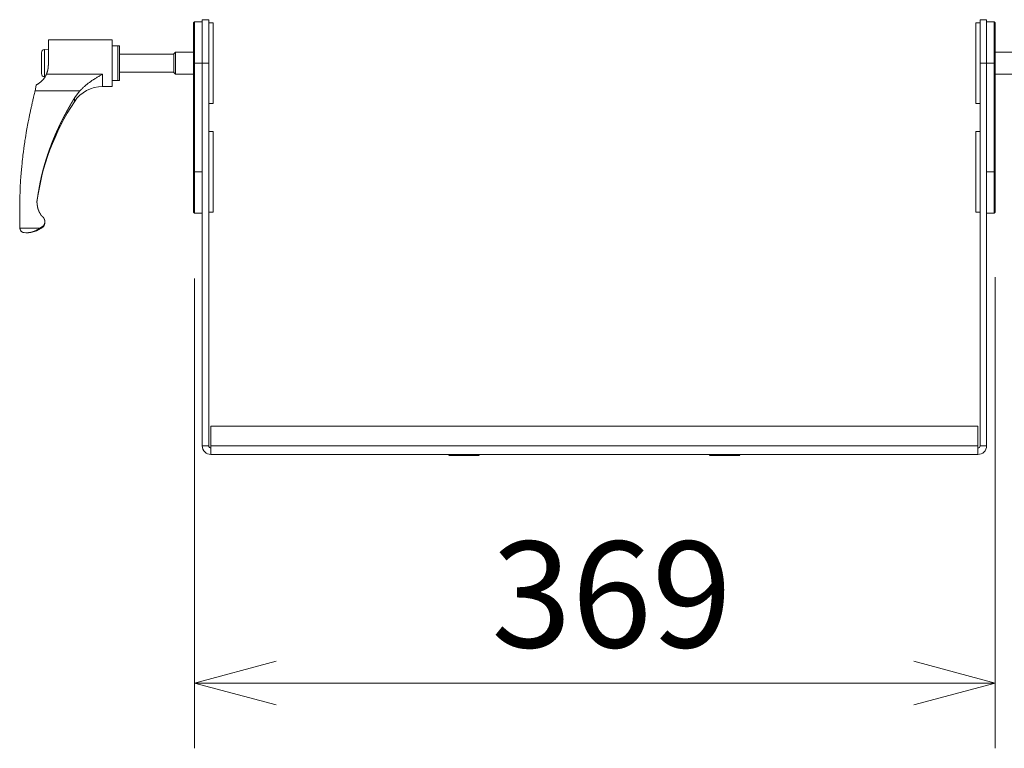
# Model space of a CAD drawing. Units: millimetres. Extents: x -1956 to 775, y -1615 to 2398.
# Drawn here: x -1144 to -691, y 1045 to 1380 of the extents above; entities that cross this region are included whole.
import ezdxf

# ---------------------------------------------------------------- set-up
doc = ezdxf.new("R2010")
doc.units = ezdxf.units.MM
doc.header["$LTSCALE"] = 190.5
doc.layers.get('0').update_dxf_attribs({"lineweight": 18})
doc.layers.add('寸法', color=7, linetype='Continuous', lineweight=9)
doc.styles.get("Standard").update_dxf_attribs({"font": 'txt', "bigfont": 'BIGFONT.SHX'})

msp = doc.modelspace()

# ---------------------------------------------------------------- linework, layer by layer
at = {"color": 7, "linetype": 'Continuous', "lineweight": 15}
for p, q in [((-1063.3, 1379.14), (-1063.8, 1378.64)), ((-1063.8, 1360.14), (-1063.8, 1378.64)), ((-1059.8, 1379.14), (-1063.3, 1379.14)), ((-1063.3, 1379.14), (-1063.3, 1360.14)), ((-1059.8, 1380.14), (-1056.8, 1380.14)), ((-1059.8, 1360.14), (-1059.8, 1380.14)), ((-1056.8, 1380.14), (-1056.8, 1360.14)), ((-1054.8, 1378.64), (-1056.8, 1378.64)), ((-1054.8, 1341.64), (-1054.8, 1378.64)), ((-701.8, 1378.64), (-703.8, 1378.64)), ((-703.8, 1378.64), (-703.8, 1341.64)), ((-701.8, 1380.14), (-698.8, 1380.14)), ((-701.8, 1360.14), (-701.8, 1380.14)), ((-698.8, 1380.14), (-698.8, 1360.14)), ((-695.3, 1379.14), (-698.8, 1379.14)), ((-694.8, 1378.64), (-695.3, 1379.14)), ((-695.3, 1360.14), (-695.3, 1379.14)), ((-694.8, 1378.64), (-694.8, 1360.14)), ((-1101.3, 1370.89), (-1130.6, 1370.89)), ((-1130.6, 1370.89), (-1130.6, 1359.34)), ((-1101.3, 1370.89), (-1101.3, 1360.14)), ((-1133.8, 1360.14), (-1133.8, 1364.93)), ((-1130.6, 1366.52), (-1132.38, 1366.43)), ((-1097.8, 1368.14), (-1101.3, 1368.14)), ((-1098.6, 1368.14), (-1101.3, 1368.14)), ((-1098.6, 1368.14), (-1098.6, 1360.14)), ((-1097.8, 1368.14), (-1097.8, 1352.14)), ((-1072.8, 1364.34), (-1097.8, 1364.34)), ((-1072.15, 1365.14), (-1072.8, 1364.49)), ((-1072.8, 1364.36), (-1072.8, 1364.49)), ((-1072.8, 1355.79), (-1072.8, 1364.36)), ((-1063.8, 1365.14), (-1072.15, 1365.14)), ((-1072.15, 1365.14), (-1072.15, 1355.14)), ((-686.45, 1365.14), (-694.8, 1365.14)), ((-1133.8, 1355.35), (-1133.8, 1360.14)), ((-1101.3, 1360.14), (-1101.3, 1349.39)), ((-1098.6, 1360.14), (-1098.6, 1352.14)), ((-1063.8, 1310.14), (-1063.8, 1360.14)), ((-1063.3, 1360.14), (-1063.8, 1360.14)), ((-1063.3, 1360.14), (-1059.8, 1360.14)), ((-1063.3, 1360.14), (-1063.3, 1310.14)), ((-1056.8, 1360.14), (-1059.8, 1360.14)), ((-1059.8, 1360.14), (-1059.8, 1184.14)), ((-1056.8, 1360.14), (-1056.8, 1184.14)), ((-698.8, 1360.14), (-701.8, 1360.14)), ((-701.8, 1184.14), (-701.8, 1360.14)), ((-695.3, 1360.14), (-698.8, 1360.14)), ((-698.8, 1184.14), (-698.8, 1360.14)), ((-695.3, 1310.14), (-695.3, 1360.14)), ((-694.8, 1360.14), (-695.3, 1360.14)), ((-694.8, 1360.14), (-694.8, 1310.14)), ((-1131.49, 1355.13), (-1105.67, 1355.13)), ((-1097.8, 1355.94), (-1072.8, 1355.94)), ((-1072.8, 1355.79), (-1072.15, 1355.14)), ((-1072.15, 1355.14), (-1063.8, 1355.14)), ((-694.8, 1355.14), (-686.45, 1355.14)), ((-1101.3, 1352.14), (-1097.8, 1352.14)), ((-1101.3, 1352.14), (-1098.6, 1352.14)), ((-1136.75, 1347.4), (-1136.17, 1350.07)), ((-1116.15, 1347.4), (-1136.75, 1347.4)), ((-1118.6, 1344.15), (-1116.15, 1347.4)), ((-1105.67, 1349.39), (-1101.3, 1349.39)), ((-1056.8, 1341.64), (-1054.8, 1341.64)), ((-703.8, 1341.64), (-701.8, 1341.64)), ((-1054.8, 1328.64), (-1056.8, 1328.64)), ((-1054.8, 1291.64), (-1054.8, 1328.64)), ((-701.8, 1328.64), (-703.8, 1328.64)), ((-703.8, 1328.64), (-703.8, 1291.64)), ((-1063.3, 1310.14), (-1063.8, 1310.14)), ((-1063.8, 1291.64), (-1063.8, 1310.14)), ((-1063.3, 1310.14), (-1063.3, 1291.14)), ((-1063.3, 1310.14), (-1059.8, 1310.14)), ((-695.3, 1310.14), (-698.8, 1310.14)), ((-695.3, 1291.14), (-695.3, 1310.14)), ((-694.8, 1310.14), (-695.3, 1310.14)), ((-694.8, 1310.14), (-694.8, 1291.64)), ((-1143.8, 1284.74), (-1143.8, 1293.07)), ((-1063.8, 1291.64), (-1063.3, 1291.14)), ((-1056.8, 1291.64), (-1054.8, 1291.64)), ((-703.8, 1291.64), (-701.8, 1291.64)), ((-695.3, 1291.14), (-694.8, 1291.64)), ((-1132.24, 1286.85), (-1132.24, 1287.25)), ((-1063.3, 1291.14), (-1059.8, 1291.14)), ((-698.8, 1291.14), (-695.3, 1291.14)), ((-1143.73, 1284.18), (-1143.8, 1284.74)), ((-1143.8, 1284.74), (-1143.8, 1284.36)), ((-1134.54, 1284.18), (-1143.73, 1284.18)), ((-1132.87, 1285.36), (-1134.54, 1284.18)), ((-1132.87, 1285.36), (-1132.87, 1284.98)), ((-1141.75, 1282.19), (-1140.99, 1282.14)), ((-1141.01, 1282.14), (-1140.47, 1282.14)), ((-1055.8, 1193.14), (-1055.8, 1184.14)), ((-702.8, 1193.14), (-1055.8, 1193.14)), ((-702.8, 1184.14), (-702.8, 1193.14)), ((-1059.8, 1184.14), (-1056.8, 1184.14)), ((-1055.8, 1180.14), (-1055.8, 1184.14)), ((-702.8, 1184.14), (-1055.8, 1184.14)), ((-702.8, 1184.14), (-702.8, 1180.14)), ((-701.8, 1184.14), (-698.8, 1184.14)), ((-702.8, 1180.14), (-1055.8, 1180.14)), ((-945.85, 1180.14), (-946.3, 1179.69)), ((-932.3, 1179.69), (-946.3, 1179.69)), ((-932.3, 1179.69), (-932.75, 1180.14)), ((-825.85, 1180.14), (-826.3, 1179.69)), ((-812.3, 1179.69), (-826.3, 1179.69)), ((-812.3, 1179.69), (-812.75, 1180.14))]:
    msp.add_line(p, q, dxfattribs=at)
at = {"color": 252, "linetype": 'Continuous', "lineweight": 15, "true_color": 0x989898}
for p, q in [((-1132.38, 1366.43), (-1132.38, 1353.85)), ((-1105.67, 1355.13), (-1105.67, 1349.39)), ((-1118.6, 1342.44), (-1118.6, 1344.15)), ((-1141.75, 1282.19), (-1141.75, 1282.2))]:
    msp.add_line(p, q, dxfattribs=at)
at = {"color": 7, "linetype": 'Continuous', "lineweight": 15, "flags": 128}
for points in [[(-1136.17, 1350.07), (-1136.12, 1350.11, 0.000638), (-1135.89, 1350.26), (-1135.86, 1350.28, 0.00086), (-1135.69, 1350.39), (-1135.69, 1350.39, 0.001177), (-1135.53, 1350.5), (-1135.53, 1350.5, 0.00153), (-1135.36, 1350.61), (-1135.36, 1350.61, 0.001885), (-1135.2, 1350.72), (-1135.2, 1350.72, 0.002243), (-1135.04, 1350.83), (-1135.04, 1350.83, 0.002604), (-1134.88, 1350.95), (-1134.88, 1350.95, 0.002969), (-1134.72, 1351.06), (-1134.72, 1351.06, 0.003338), (-1134.56, 1351.18), (-1134.56, 1351.18, 0.00371), (-1134.41, 1351.3), (-1134.41, 1351.3, 0.004085), (-1134.25, 1351.42), (-1134.25, 1351.42, 0.004463), (-1134.1, 1351.55), (-1134.1, 1351.55, 0.004842), (-1133.95, 1351.67), (-1133.95, 1351.67, 0.005221), (-1133.81, 1351.8, 0.005605), (-1133.66, 1351.94), (-1133.66, 1351.94, 0.007462), (-1133.5, 1352.1, 0.005886), (-1133.35, 1352.25), (-1133.32, 1352.28, 0.011269), (-1133.13, 1352.5), (-1133.1, 1352.53, 0.010718), (-1132.85, 1352.83), (-1132.85, 1352.83, 0.010236), (-1132.62, 1353.14), (-1132.62, 1353.14, 0.009817), (-1132.4, 1353.45), (-1132.4, 1353.45, 0.009464), (-1132.19, 1353.77), (-1132.19, 1353.77, 0.009174), (-1132, 1354.1), (-1131.98, 1354.13, 0.00897), (-1131.84, 1354.39), (-1131.82, 1354.44, 0.005133), (-1131.74, 1354.6), (-1131.73, 1354.61, 0.002986), (-1131.66, 1354.75), (-1131.66, 1354.75, 0.00209), (-1131.6, 1354.89), (-1131.59, 1354.9, 0.001153), (-1131.54, 1355.02), (-1131.54, 1355.02, 0.000252), (-1131.49, 1355.13), (-1131.49, 1355.13)], [(-1130.6, 1359.34), (-1130.61, 1359.3, -0.000412), (-1130.62, 1359.1), (-1130.62, 1359.07, -0.000555), (-1130.63, 1358.93), (-1130.63, 1358.93, -0.000761), (-1130.65, 1358.79), (-1130.65, 1358.79, -0.000989), (-1130.66, 1358.65), (-1130.66, 1358.65, -0.00122), (-1130.67, 1358.5), (-1130.67, 1358.5, -0.001454), (-1130.68, 1358.36), (-1130.68, 1358.36, -0.001691), (-1130.7, 1358.22), (-1130.7, 1358.22, -0.001932), (-1130.71, 1358.08), (-1130.71, 1358.08, -0.002178), (-1130.73, 1357.94), (-1130.73, 1357.94, -0.002428), (-1130.74, 1357.8), (-1130.74, 1357.8, -0.002684), (-1130.76, 1357.66), (-1130.76, 1357.66, -0.002945), (-1130.78, 1357.52), (-1130.78, 1357.52, -0.003212), (-1130.8, 1357.39), (-1130.8, 1357.39, -0.003485), (-1130.83, 1357.25), (-1130.83, 1357.25, -0.003766), (-1130.85, 1357.12), (-1130.85, 1357.12, -0.004048), (-1130.88, 1356.98), (-1130.88, 1356.98, -0.004338), (-1130.91, 1356.85, -0.00466), (-1130.94, 1356.72), (-1130.94, 1356.7, -0.007207), (-1130.98, 1356.54), (-1130.99, 1356.51, -0.005467), (-1131.03, 1356.39), (-1131.03, 1356.39, -0.00254), (-1131.07, 1356.27, -0.004589), (-1131.1, 1356.15), (-1131.12, 1356.11, -0.003931), (-1131.16, 1356), (-1131.16, 1356, -0.001762), (-1131.2, 1355.88, -0.003006), (-1131.24, 1355.77), (-1131.25, 1355.73, -0.002321), (-1131.3, 1355.61), (-1131.3, 1355.61, -0.000945), (-1131.34, 1355.5, -0.001378), (-1131.38, 1355.39), (-1131.39, 1355.37, -0.000697), (-1131.45, 1355.22), (-1131.48, 1355.14), (-1131.49, 1355.13)], [(-1105.67, 1355.13, 0.001158), (-1106.16, 1354.85), (-1106.2, 1354.83, 0.00188), (-1106.76, 1354.5), (-1106.8, 1354.47, 0.002214), (-1107.45, 1354.09), (-1107.47, 1354.08, 0.002887), (-1108.15, 1353.66), (-1108.15, 1353.66, 0.00269), (-1108.83, 1353.24), (-1109, 1353.13, 0.005559), (-1109.87, 1352.57), (-1110.05, 1352.45, 0.002562), (-1110.54, 1352.12, 0.003094), (-1111.02, 1351.79), (-1111.02, 1351.79, 0.00362), (-1111.5, 1351.45), (-1111.5, 1351.45, 0.004148), (-1111.98, 1351.1), (-1111.98, 1351.1, 0.004672), (-1112.45, 1350.74), (-1112.45, 1350.74, 0.005216), (-1112.91, 1350.38), (-1112.97, 1350.33, 0.005699), (-1113.31, 1350.05, 0.002713), (-1113.64, 1349.76, 0.004678), (-1113.98, 1349.47), (-1114.03, 1349.42, 0.003796), (-1114.47, 1349.02), (-1114.47, 1349.02, 0.002931), (-1114.9, 1348.61), (-1114.9, 1348.61, 0.002076), (-1115.33, 1348.2), (-1115.34, 1348.19, 0.001211), (-1115.74, 1347.8), (-1115.76, 1347.79, 0.000347), (-1116.13, 1347.43), (-1116.15, 1347.4)], [(-1143.8, 1293.07), (-1143.8, 1293.45, -0.000418), (-1143.77, 1295.12, -0.000512), (-1143.75, 1296.79), (-1143.74, 1296.87, -0.001791), (-1143.71, 1298.69), (-1143.7, 1298.99, -0.00125), (-1143.66, 1300.21, -0.001404), (-1143.62, 1301.42), (-1143.61, 1301.8, -0.004062), (-1143.53, 1303.78), (-1143.51, 1304.15, -0.003552), (-1143.36, 1306.58, -0.003322), (-1143.19, 1309.01), (-1143.16, 1309.31, -0.004452), (-1142.89, 1312.33), (-1142.84, 1312.87, -0.005231), (-1142.4, 1316.97), (-1142.29, 1317.89, -0.008382), (-1141.48, 1323.82), (-1141.37, 1324.6, -0.005684), (-1140.6, 1329.24), (-1140.47, 1330.01, -0.005322), (-1139.89, 1333.1), (-1139.76, 1333.76, -0.001896), (-1139.41, 1335.5, -0.001632), (-1139.04, 1337.24, -0.001376), (-1138.67, 1338.97, -0.00112), (-1138.29, 1340.7, -0.000863), (-1137.9, 1342.43, -0.000645), (-1137.5, 1344.16), (-1137.43, 1344.49, -0.000435), (-1136.88, 1346.86), (-1136.8, 1347.19), (-1136.75, 1347.4)], [(-1133.77, 1289.93), (-1133.77, 1289.93, -0.000497), (-1133.69, 1289.87), (-1133.68, 1289.86, -0.001768), (-1133.61, 1289.81), (-1133.61, 1289.81, -0.001271), (-1133.54, 1289.76), (-1133.54, 1289.76, -0.003563), (-1133.48, 1289.71), (-1133.48, 1289.71, -0.002187), (-1133.41, 1289.66), (-1133.41, 1289.66, -0.005404), (-1133.35, 1289.61), (-1133.33, 1289.6, -0.003185), (-1133.29, 1289.56, -0.003399), (-1133.25, 1289.53), (-1133.24, 1289.52, -0.007854), (-1133.18, 1289.46), (-1133.17, 1289.45, -0.009095), (-1133.09, 1289.38, -0.010443), (-1133.01, 1289.3), (-1133, 1289.29, -0.015543), (-1132.92, 1289.19), (-1132.91, 1289.18, -0.01087), (-1132.84, 1289.09, -0.010479), (-1132.78, 1289), (-1132.78, 1289, -0.010114), (-1132.72, 1288.91), (-1132.72, 1288.91, -0.009777), (-1132.66, 1288.81), (-1132.66, 1288.81, -0.00947), (-1132.61, 1288.71), (-1132.61, 1288.71, -0.009195), (-1132.56, 1288.61, -0.008955), (-1132.51, 1288.51, -0.008741), (-1132.47, 1288.4, -0.00861), (-1132.43, 1288.3, -0.00862), (-1132.39, 1288.19), (-1132.39, 1288.19, -0.008622), (-1132.36, 1288.09, -0.008622), (-1132.33, 1287.98, -0.008621), (-1132.31, 1287.87, -0.00862), (-1132.29, 1287.76, -0.008618), (-1132.27, 1287.65, -0.008616), (-1132.26, 1287.53), (-1132.26, 1287.53, -0.008612), (-1132.25, 1287.42), (-1132.25, 1287.42, -0.008605), (-1132.25, 1287.31), (-1132.25, 1287.31, -0.008744), (-1132.24, 1287.2), (-1132.24, 1287.2, -0.008943), (-1132.25, 1287.08, -0.009172), (-1132.25, 1286.97), (-1132.25, 1286.97, -0.009435), (-1132.27, 1286.86), (-1132.27, 1286.86, -0.009731), (-1132.28, 1286.75), (-1132.28, 1286.75, -0.010057), (-1132.3, 1286.63), (-1132.3, 1286.63, -0.010413), (-1132.32, 1286.52), (-1132.32, 1286.52, -0.010791), (-1132.35, 1286.42), (-1132.36, 1286.41, -0.011246), (-1132.38, 1286.32), (-1132.38, 1286.32, -0.007103), (-1132.41, 1286.23, -0.010305), (-1132.45, 1286.15), (-1132.45, 1286.14, -0.009061), (-1132.5, 1286.04, -0.007816), (-1132.54, 1285.94), (-1132.54, 1285.94, -0.006571), (-1132.6, 1285.84), (-1132.6, 1285.84, -0.005336), (-1132.65, 1285.74), (-1132.65, 1285.74, -0.004112), (-1132.7, 1285.65), (-1132.7, 1285.65, -0.002907), (-1132.76, 1285.55), (-1132.76, 1285.55, -0.001694), (-1132.82, 1285.46), (-1132.82, 1285.45, -0.000485), (-1132.87, 1285.37), (-1132.87, 1285.36)]]:
    msp.add_lwpolyline(points, format="xyb", dxfattribs=at)
for points in [[(-1141.75, 1282.2), (-1141.01, 1282.14), (-1141.01, 1282.14)], [(-1140.46, 1282.14), (-1139.43, 1282.2), (-1139.3, 1282.21)]]:
    msp.add_lwpolyline(points, dxfattribs=at)
at = {"color": 7, "linetype": 'Continuous', "lineweight": 15}
for centre, radius, start, end in [((-1132.3, 1364.93), 1.5, 93, 180), ((-1132.3, 1355.35), 1.5, 180, 267), ((-1105.67, 1333.89), 15.5, 90, 146.5365), ((-1027.04, 1281.92), 109.75, 146.5365, 172.6165), ((-1141.62, 1284.36), 2.18, 180, 266.6485), ((-1140.62, 1294.14), 12, 287.2599, 310.2269), ((-1135.34, 1286.85), 3.1, 322.8366, 0), ((-1055.8, 1184.14), 4, 180, 270), ((-1055.8, 1184.14), 1, 180, 270), ((-702.8, 1184.14), 4, 270, 0), ((-702.8, 1184.14), 1, 270, 0)]:
    msp.add_arc(centre, radius, start, end, dxfattribs=at)
for points, weights, knots in [([(-1135.88, 1296.48), (-1135.87, 1296.56), (-1135.78, 1297.16), (-1135.68, 1297.75), (-1135.59, 1298.35), (-1135.55, 1298.61), (-1135.5, 1298.87), (-1135.4, 1299.51), (-1135.3, 1300.15), (-1135.19, 1300.79), (-1135.08, 1301.42), (-1134.97, 1302.06), (-1134.86, 1302.7), (-1134.75, 1303.33), (-1134.63, 1303.97), (-1134.51, 1304.6), (-1134.38, 1305.24), (-1134.26, 1305.87), (-1134.12, 1306.5), (-1134.08, 1306.7), (-1134.04, 1306.9), (-1133.82, 1307.94), (-1133.56, 1308.96), (-1133.51, 1309.16), (-1133.47, 1309.36), (-1133.15, 1310.63), (-1132.81, 1311.88), (-1132.46, 1313.14), (-1132.08, 1314.39), (-1132.07, 1314.43), (-1132.06, 1314.47), (-1131.7, 1315.65), (-1131.32, 1316.81), (-1130.94, 1317.98), (-1130.54, 1319.15), (-1130.5, 1319.24), (-1130.47, 1319.33), (-1130.01, 1320.68), (-1129.5, 1322.01), (-1129.36, 1322.38), (-1129.22, 1322.76), (-1128.73, 1324.04), (-1128.2, 1325.32), (-1128.18, 1325.36), (-1128.16, 1325.41), (-1127.67, 1326.59), (-1127.17, 1327.75), (-1126.66, 1328.92), (-1126.12, 1330.07), (-1126.03, 1330.27), (-1125.94, 1330.46), (-1125.22, 1332.01), (-1124.46, 1333.53), (-1124.38, 1333.7), (-1124.29, 1333.87), (-1123.69, 1335.07), (-1123.06, 1336.26), (-1122.96, 1336.45), (-1122.86, 1336.64), (-1122.43, 1337.44), (-1121.99, 1338.24), (-1121.98, 1338.26), (-1121.96, 1338.29), (-1121.55, 1339.04), (-1121.13, 1339.79), (-1120.7, 1340.53), (-1120.27, 1341.28), (-1120.26, 1341.3), (-1120.25, 1341.32), (-1119.85, 1342.02), (-1119.44, 1342.72), (-1119.43, 1342.74), (-1119.41, 1342.76), (-1119.04, 1343.41), (-1118.66, 1344.06), (-1118.63, 1344.11), (-1118.6, 1344.15)], [1, 1, 1, 0.999998738663, 1, 1, 1, 0.999997764921, 1, 0.999995805004, 1, 0.999992945019, 1, 0.99998933673, 1, 0.999985010441, 1, 0.999979644482, 1, 1, 1, 0.999869617688, 1, 1, 1, 0.999910690394, 1, 0.999923959045, 1, 1, 1, 0.999936626319, 1, 0.999957683189, 1, 1, 1, 0.999903713101, 1, 1, 1, 0.999868535473, 1, 1, 1, 0.999974534543, 1, 0.999906003728, 1, 1, 1, 0.999910618538, 1, 1, 1, 0.99991065786, 1, 1, 1, 0.999971927272, 1, 1, 1, 0.999985322022, 1, 0.999992691702, 1, 1, 1, 0.99999750851, 1, 1, 1, 0.999999794965, 1, 1, 1], [0, 0, 0, 0.023498, 0.023498, 0.046995, 0.046995, 0.057179, 0.057179, 0.082236, 0.082236, 0.10729, 0.10729, 0.132339, 0.132339, 0.157382, 0.157382, 0.182422, 0.182422, 0.207459, 0.207459, 0.215385, 0.215385, 0.25627, 0.25627, 0.264191, 0.264191, 0.31479, 0.31479, 0.365396, 0.365396, 0.366867, 0.366867, 0.414536, 0.414536, 0.462206, 0.462206, 0.465972, 0.465972, 0.521171, 0.521171, 0.536671, 0.536671, 0.590023, 0.590023, 0.592071, 0.592071, 0.641332, 0.641332, 0.69059, 0.69059, 0.698953, 0.698953, 0.764936, 0.764936, 0.772366, 0.772366, 0.82433, 0.82433, 0.832646, 0.832646, 0.867984, 0.867984, 0.869022, 0.869022, 0.902283, 0.902283, 0.935547, 0.935547, 0.936585, 0.936585, 0.967773, 0.967773, 0.968812, 0.968812, 0.997921, 0.997921, 1, 1, 1]), ([(-1135.88, 1296.48), (-1135.88, 1296.47), (-1135.88, 1296.46), (-1135.87, 1296.36), (-1135.87, 1296.26), (-1135.86, 1296.16), (-1135.85, 1296.06), (-1135.85, 1296.05), (-1135.85, 1296.04), (-1135.83, 1295.93), (-1135.82, 1295.81), (-1135.82, 1295.81), (-1135.82, 1295.81), (-1135.81, 1295.69), (-1135.8, 1295.58), (-1135.8, 1295.58), (-1135.8, 1295.58), (-1135.79, 1295.46), (-1135.78, 1295.35), (-1135.78, 1295.35), (-1135.78, 1295.35), (-1135.76, 1295.23), (-1135.75, 1295.12), (-1135.75, 1295.12), (-1135.75, 1295.12), (-1135.74, 1295), (-1135.72, 1294.89), (-1135.72, 1294.89), (-1135.72, 1294.89), (-1135.71, 1294.77), (-1135.69, 1294.66), (-1135.69, 1294.66), (-1135.69, 1294.66), (-1135.67, 1294.55), (-1135.65, 1294.43), (-1135.65, 1294.43), (-1135.65, 1294.43), (-1135.64, 1294.32), (-1135.62, 1294.21), (-1135.62, 1294.21), (-1135.62, 1294.21), (-1135.6, 1294.09), (-1135.57, 1293.98), (-1135.57, 1293.98), (-1135.57, 1293.98), (-1135.55, 1293.87), (-1135.53, 1293.76), (-1135.53, 1293.76), (-1135.53, 1293.76), (-1135.5, 1293.65), (-1135.48, 1293.54), (-1135.48, 1293.54), (-1135.48, 1293.54), (-1135.45, 1293.42), (-1135.42, 1293.32), (-1135.42, 1293.32), (-1135.42, 1293.32), (-1135.39, 1293.21), (-1135.36, 1293.1), (-1135.32, 1292.99), (-1135.29, 1292.88), (-1135.29, 1292.87), (-1135.28, 1292.86), (-1135.25, 1292.76), (-1135.21, 1292.65), (-1135.2, 1292.64), (-1135.2, 1292.64), (-1135.17, 1292.55), (-1135.13, 1292.46), (-1135.1, 1292.37), (-1135.06, 1292.28), (-1135.06, 1292.28), (-1135.06, 1292.28), (-1135.02, 1292.19), (-1134.98, 1292.11), (-1134.98, 1292.11), (-1134.98, 1292.11), (-1134.94, 1292.02), (-1134.9, 1291.93), (-1134.9, 1291.93), (-1134.9, 1291.93), (-1134.86, 1291.85), (-1134.82, 1291.76), (-1134.82, 1291.76), (-1134.82, 1291.76), (-1134.78, 1291.68), (-1134.73, 1291.59), (-1134.73, 1291.59), (-1134.73, 1291.59), (-1134.69, 1291.5), (-1134.64, 1291.42), (-1134.64, 1291.42), (-1134.64, 1291.42), (-1134.6, 1291.33), (-1134.55, 1291.25), (-1134.55, 1291.25), (-1134.55, 1291.25), (-1134.51, 1291.17), (-1134.46, 1291.08), (-1134.46, 1291.08), (-1134.46, 1291.08), (-1134.41, 1291), (-1134.36, 1290.91), (-1134.36, 1290.91), (-1134.36, 1290.91), (-1134.31, 1290.83), (-1134.27, 1290.75), (-1134.27, 1290.75), (-1134.27, 1290.75), (-1134.22, 1290.66), (-1134.17, 1290.58), (-1134.17, 1290.58), (-1134.17, 1290.58), (-1134.12, 1290.5), (-1134.07, 1290.41), (-1134.07, 1290.41), (-1134.07, 1290.41), (-1134.02, 1290.33), (-1133.97, 1290.25), (-1133.96, 1290.24), (-1133.96, 1290.24), (-1133.91, 1290.16), (-1133.87, 1290.09), (-1133.83, 1290.02), (-1133.78, 1289.94), (-1133.77, 1289.93)], [1, 1, 1, 0.999999956732, 1, 0.999999260995, 1, 1, 1, 0.999997775521, 1, 1, 1, 0.999995492975, 1, 1, 1, 0.999992377812, 1, 1, 1, 0.99998840677, 1, 1, 1, 0.999983546841, 1, 1, 1, 0.999977763265, 1, 1, 1, 0.999971021512, 1, 1, 1, 0.999963290959, 1, 1, 1, 0.999954549395, 1, 1, 1, 0.999944788498, 1, 1, 1, 0.999933959628, 1, 1, 1, 0.999922294619, 1, 1, 1, 0.999909834307, 1, 0.999895659919, 1, 1, 1, 0.999846466766, 1, 1, 1, 0.999927167159, 1, 0.999936775597, 1, 1, 1, 0.999945640468, 1, 1, 1, 0.999953828462, 1, 1, 1, 0.999961324272, 1, 1, 1, 0.999968115924, 1, 1, 1, 0.999974204062, 1, 1, 1, 0.99997959846, 1, 1, 1, 0.999984315019, 1, 1, 1, 0.999988372986, 1, 1, 1, 0.999991793538, 1, 1, 1, 0.999994595466, 1, 1, 1, 0.999996802651, 1, 1, 1, 0.999998414544, 1, 1, 1, 0.999999490414, 1, 1, 1, 1], [0, 0, 0, 0.002087, 0.002087, 0.031264, 0.031264, 0.060441, 0.060441, 0.062515, 0.062515, 0.095825, 0.095825, 0.095848, 0.095848, 0.129095, 0.129095, 0.129124, 0.129124, 0.162313, 0.162313, 0.162347, 0.162347, 0.195469, 0.195469, 0.195507, 0.195507, 0.228552, 0.228552, 0.228594, 0.228594, 0.261555, 0.261555, 0.261599, 0.261599, 0.294472, 0.294472, 0.294517, 0.294517, 0.327302, 0.327302, 0.327345, 0.327345, 0.360043, 0.360043, 0.360084, 0.360084, 0.3927, 0.3927, 0.392736, 0.392736, 0.42528, 0.42528, 0.425309, 0.425309, 0.457794, 0.457794, 0.457814, 0.457814, 0.490259, 0.490259, 0.522702, 0.522702, 0.525209, 0.525209, 0.557433, 0.557433, 0.559939, 0.559939, 0.587155, 0.587155, 0.614371, 0.614371, 0.614391, 0.614391, 0.641647, 0.641647, 0.641671, 0.641671, 0.668976, 0.668976, 0.669004, 0.669004, 0.696364, 0.696364, 0.696394, 0.696394, 0.723815, 0.723815, 0.723846, 0.723846, 0.75133, 0.75133, 0.751361, 0.751361, 0.778906, 0.778906, 0.778937, 0.778937, 0.806543, 0.806543, 0.806571, 0.806571, 0.834234, 0.834234, 0.83426, 0.83426, 0.861975, 0.861975, 0.861998, 0.861998, 0.889759, 0.889759, 0.889778, 0.889778, 0.917578, 0.917578, 0.917593, 0.917593, 0.945434, 0.945434, 0.947169, 0.947169, 0.971552, 0.971552, 0.995934, 1, 1, 1]), ([(-1143.73, 1284.18), (-1143.72, 1284.14), (-1143.71, 1284.1), (-1143.69, 1284.06), (-1143.68, 1284.02), (-1143.68, 1284.02), (-1143.68, 1284.02), (-1143.67, 1283.98), (-1143.65, 1283.94), (-1143.65, 1283.94), (-1143.65, 1283.94), (-1143.64, 1283.9), (-1143.63, 1283.86), (-1143.63, 1283.86), (-1143.63, 1283.86), (-1143.61, 1283.82), (-1143.6, 1283.78), (-1143.6, 1283.78), (-1143.59, 1283.77), (-1143.58, 1283.74), (-1143.57, 1283.71), (-1143.57, 1283.71), (-1143.57, 1283.71), (-1143.56, 1283.68), (-1143.55, 1283.66), (-1143.54, 1283.63), (-1143.53, 1283.6), (-1143.52, 1283.59), (-1143.52, 1283.58), (-1143.51, 1283.55), (-1143.5, 1283.52), (-1143.5, 1283.52), (-1143.5, 1283.52), (-1143.49, 1283.5), (-1143.47, 1283.47), (-1143.47, 1283.47), (-1143.47, 1283.47), (-1143.46, 1283.44), (-1143.45, 1283.42), (-1143.45, 1283.41), (-1143.44, 1283.41), (-1143.44, 1283.39), (-1143.43, 1283.37), (-1143.42, 1283.36), (-1143.41, 1283.34), (-1143.41, 1283.33), (-1143.41, 1283.33), (-1143.39, 1283.31), (-1143.38, 1283.28), (-1143.38, 1283.28), (-1143.38, 1283.28), (-1143.36, 1283.24), (-1143.34, 1283.21), (-1143.34, 1283.21), (-1143.34, 1283.21), (-1143.32, 1283.18), (-1143.3, 1283.15), (-1143.3, 1283.15), (-1143.3, 1283.15), (-1143.28, 1283.12), (-1143.25, 1283.09), (-1143.25, 1283.09), (-1143.25, 1283.09), (-1143.23, 1283.06), (-1143.21, 1283.03), (-1143.21, 1283.03), (-1143.21, 1283.03), (-1143.19, 1283), (-1143.16, 1282.97), (-1143.16, 1282.97), (-1143.16, 1282.97), (-1143.14, 1282.94), (-1143.12, 1282.91), (-1143.12, 1282.91), (-1143.12, 1282.91), (-1143.09, 1282.89), (-1143.07, 1282.86), (-1143.07, 1282.86), (-1143.07, 1282.86), (-1143.04, 1282.83), (-1143.02, 1282.81), (-1143.02, 1282.81), (-1143.02, 1282.81), (-1142.99, 1282.78), (-1142.97, 1282.76), (-1142.94, 1282.74), (-1142.91, 1282.71), (-1142.91, 1282.71), (-1142.9, 1282.7), (-1142.87, 1282.67), (-1142.83, 1282.64), (-1142.82, 1282.64), (-1142.82, 1282.63), (-1142.77, 1282.6), (-1142.72, 1282.56), (-1142.72, 1282.56), (-1142.72, 1282.56), (-1142.67, 1282.53), (-1142.63, 1282.5), (-1142.62, 1282.5), (-1142.62, 1282.5), (-1142.58, 1282.47), (-1142.53, 1282.44), (-1142.53, 1282.44), (-1142.53, 1282.44), (-1142.48, 1282.41), (-1142.43, 1282.38), (-1142.42, 1282.38), (-1142.41, 1282.37), (-1142.38, 1282.36), (-1142.35, 1282.34), (-1142.34, 1282.34), (-1142.33, 1282.34), (-1142.31, 1282.33), (-1142.3, 1282.32), (-1142.29, 1282.32), (-1142.28, 1282.31), (-1142.28, 1282.31), (-1142.28, 1282.31), (-1142.26, 1282.31), (-1142.25, 1282.3), (-1142.25, 1282.3), (-1142.24, 1282.3), (-1142.22, 1282.29), (-1142.2, 1282.29), (-1142.2, 1282.28), (-1142.19, 1282.28), (-1142.17, 1282.27), (-1142.14, 1282.27), (-1142.14, 1282.26), (-1142.14, 1282.26), (-1142.12, 1282.26), (-1142.11, 1282.26), (-1142.09, 1282.25), (-1142.07, 1282.25), (-1142.07, 1282.25), (-1142.07, 1282.25), (-1142.05, 1282.24), (-1142.03, 1282.24), (-1142.03, 1282.24), (-1142.02, 1282.24), (-1142, 1282.23), (-1141.99, 1282.23), (-1141.98, 1282.23), (-1141.98, 1282.23), (-1141.97, 1282.23), (-1141.95, 1282.22), (-1141.94, 1282.22), (-1141.92, 1282.22), (-1141.92, 1282.22), (-1141.92, 1282.22), (-1141.9, 1282.21), (-1141.88, 1282.21), (-1141.88, 1282.21), (-1141.88, 1282.21), (-1141.85, 1282.21), (-1141.83, 1282.21), (-1141.83, 1282.21), (-1141.83, 1282.21), (-1141.81, 1282.2), (-1141.79, 1282.2), (-1141.77, 1282.2), (-1141.75, 1282.2)], [1, 1, 1, 0.999998311772, 1, 1, 1, 0.999995092215, 1, 1, 1, 0.999990035313, 1, 1, 1, 0.999982925165, 1, 1, 1, 0.999972984361, 1, 1, 1, 0.999991381665, 1, 0.99995410585, 1, 1, 1, 0.999935654155, 1, 1, 1, 0.999980663303, 1, 1, 1, 0.999901542616, 1, 1, 1, 0.999969772497, 1, 0.999966336758, 1, 1, 1, 0.999877881992, 1, 1, 1, 0.999836593591, 1, 1, 1, 0.999838154067, 1, 1, 1, 0.999840708799, 1, 1, 1, 0.999844271184, 1, 1, 1, 0.999848759074, 1, 1, 1, 0.999854072685, 1, 1, 1, 0.999860096584, 1, 1, 1, 0.999866705945, 1, 1, 1, 0.999873770561, 1, 0.999880598578, 1, 1, 1, 0.999643183527, 1, 1, 1, 0.999699389612, 1, 1, 1, 0.999712283353, 1, 1, 1, 0.999722420973, 1, 1, 1, 0.999729145744, 1, 1, 1, 0.999741909391, 1, 1, 1, 0.999983352394, 1, 0.999966198625, 1, 1, 1, 0.999954585542, 1, 1, 1, 0.999736740245, 1, 1, 1, 0.999678934315, 1, 1, 1, 0.999917280394, 1, 0.99991900321, 1, 1, 1, 0.999882050603, 1, 1, 1, 0.999883979909, 1, 1, 1, 0.999988742285, 1, 0.999971850151, 1, 1, 1, 0.999985687519, 1, 1, 1, 0.999993620981, 1, 1, 1, 0.999997791939, 1, 1, 1], [0, 0, 0, 0.026609, 0.026609, 0.053218, 0.053218, 0.054131, 0.054131, 0.08232, 0.08232, 0.082406, 0.082406, 0.110424, 0.110424, 0.110533, 0.110533, 0.138334, 0.138334, 0.14188, 0.14188, 0.162589, 0.162589, 0.162698, 0.162698, 0.183189, 0.183189, 0.203679, 0.203679, 0.210453, 0.210453, 0.230563, 0.230563, 0.230704, 0.230704, 0.250534, 0.250534, 0.250608, 0.250608, 0.270289, 0.270289, 0.273646, 0.273646, 0.286616, 0.286616, 0.299586, 0.299586, 0.302013, 0.302013, 0.319836, 0.319836, 0.323063, 0.323063, 0.347337, 0.347337, 0.348197, 0.348197, 0.373469, 0.373469, 0.373632, 0.373632, 0.398578, 0.398578, 0.398724, 0.398724, 0.423379, 0.423379, 0.423509, 0.423509, 0.447904, 0.447904, 0.44802, 0.44802, 0.472183, 0.472183, 0.472285, 0.472285, 0.496244, 0.496244, 0.496334, 0.496334, 0.520111, 0.520111, 0.520191, 0.520191, 0.543809, 0.543809, 0.567426, 0.567426, 0.572058, 0.572058, 0.604931, 0.604931, 0.609699, 0.609699, 0.648963, 0.648963, 0.649173, 0.649173, 0.68802, 0.68802, 0.688251, 0.688251, 0.726636, 0.726636, 0.727038, 0.727038, 0.764621, 0.764621, 0.772114, 0.772114, 0.794716, 0.794716, 0.80163, 0.80163, 0.810409, 0.810409, 0.819189, 0.819189, 0.819508, 0.819508, 0.828927, 0.828927, 0.831446, 0.831446, 0.8459, 0.8459, 0.850822, 0.850822, 0.86658, 0.86658, 0.868877, 0.868877, 0.880044, 0.880044, 0.891211, 0.891211, 0.892257, 0.892257, 0.905514, 0.905514, 0.909104, 0.909104, 0.921057, 0.921057, 0.921964, 0.921964, 0.932106, 0.932106, 0.942247, 0.942247, 0.944134, 0.944134, 0.95805, 0.95805, 0.958263, 0.958263, 0.972605, 0.972605, 0.972755, 0.972755, 0.987397, 0.987397, 1, 1, 1]), ([(-1134.54, 1284.18), (-1134.56, 1284.16), (-1134.59, 1284.15), (-1134.71, 1284.07), (-1134.83, 1284), (-1134.84, 1284), (-1134.86, 1283.99), (-1134.94, 1283.93), (-1135.03, 1283.88), (-1135.03, 1283.88), (-1135.03, 1283.88), (-1135.12, 1283.83), (-1135.2, 1283.78), (-1135.2, 1283.78), (-1135.2, 1283.78), (-1135.29, 1283.73), (-1135.37, 1283.68), (-1135.37, 1283.68), (-1135.37, 1283.68), (-1135.46, 1283.63), (-1135.54, 1283.58), (-1135.54, 1283.58), (-1135.54, 1283.58), (-1135.63, 1283.54), (-1135.72, 1283.49), (-1135.72, 1283.49), (-1135.72, 1283.49), (-1135.8, 1283.44), (-1135.89, 1283.39), (-1135.89, 1283.39), (-1135.89, 1283.39), (-1135.97, 1283.35), (-1136.06, 1283.3), (-1136.06, 1283.3), (-1136.06, 1283.3), (-1136.15, 1283.25), (-1136.23, 1283.21), (-1136.23, 1283.21), (-1136.23, 1283.21), (-1136.32, 1283.17), (-1136.41, 1283.12), (-1136.41, 1283.12), (-1136.41, 1283.12), (-1136.49, 1283.08), (-1136.58, 1283.04), (-1136.58, 1283.04), (-1136.58, 1283.04), (-1136.67, 1283), (-1136.76, 1282.96), (-1136.76, 1282.96), (-1136.76, 1282.96), (-1136.84, 1282.92), (-1136.93, 1282.88), (-1136.93, 1282.88), (-1136.93, 1282.88), (-1137.02, 1282.84), (-1137.11, 1282.8), (-1137.11, 1282.8), (-1137.11, 1282.8), (-1137.19, 1282.77), (-1137.28, 1282.73), (-1137.28, 1282.73), (-1137.28, 1282.73), (-1137.37, 1282.7), (-1137.46, 1282.67), (-1137.54, 1282.64), (-1137.63, 1282.61), (-1137.64, 1282.6), (-1137.65, 1282.6), (-1137.75, 1282.57), (-1137.86, 1282.53), (-1137.87, 1282.53), (-1137.88, 1282.53), (-1138.01, 1282.49), (-1138.14, 1282.46), (-1138.14, 1282.46), (-1138.14, 1282.46), (-1138.27, 1282.42), (-1138.4, 1282.39), (-1138.4, 1282.39), (-1138.4, 1282.39), (-1138.53, 1282.36), (-1138.66, 1282.34), (-1138.66, 1282.34), (-1138.66, 1282.34), (-1138.79, 1282.31), (-1138.92, 1282.29), (-1138.92, 1282.29), (-1138.92, 1282.29), (-1139.05, 1282.27), (-1139.18, 1282.25), (-1139.31, 1282.23), (-1139.44, 1282.21), (-1139.46, 1282.21), (-1139.47, 1282.21), (-1139.57, 1282.2), (-1139.67, 1282.19), (-1139.69, 1282.19), (-1139.7, 1282.18), (-1139.77, 1282.18), (-1139.84, 1282.17), (-1139.91, 1282.17), (-1139.98, 1282.16), (-1140.01, 1282.16), (-1140.04, 1282.16), (-1140.15, 1282.15), (-1140.26, 1282.15), (-1140.29, 1282.15), (-1140.32, 1282.14), (-1140.37, 1282.14), (-1140.41, 1282.14), (-1140.45, 1282.14), (-1140.47, 1282.14)], [1, 1, 1, 0.999999316302, 1, 1, 1, 0.999998753819, 1, 1, 1, 0.99999765862, 1, 1, 1, 0.999996034117, 1, 1, 1, 0.999993955314, 1, 1, 1, 0.999991397903, 1, 1, 1, 0.999988333546, 1, 1, 1, 0.999984729811, 1, 1, 1, 0.99998055085, 1, 1, 1, 0.999975758258, 1, 1, 1, 0.999970312279, 1, 1, 1, 0.999964173445, 1, 1, 1, 0.999957304731, 1, 1, 1, 0.9999496743, 1, 1, 1, 0.99994134845, 1, 1, 1, 0.999931173153, 1, 0.999935751957, 1, 1, 1, 0.999858378214, 1, 1, 1, 0.9998704911, 1, 1, 1, 0.999882241467, 1, 1, 1, 0.999893591659, 1, 1, 1, 0.999904482135, 1, 1, 1, 0.999914694513, 1, 0.999924491204, 1, 1, 1, 0.999927004064, 1, 1, 1, 0.999974947738, 1, 0.999967830573, 1, 1, 1, 0.999893249264, 1, 1, 1, 0.999968128928, 1, 1, 1], [0, 0, 0, 0.009762, 0.009762, 0.052656, 0.052656, 0.058528, 0.058528, 0.089678, 0.089678, 0.089704, 0.089704, 0.120801, 0.120801, 0.120835, 0.120835, 0.151863, 0.151863, 0.151904, 0.151904, 0.18285, 0.18285, 0.182898, 0.182898, 0.213747, 0.213747, 0.213801, 0.213801, 0.244543, 0.244543, 0.244603, 0.244603, 0.275225, 0.275225, 0.275289, 0.275289, 0.305782, 0.305782, 0.305851, 0.305851, 0.336206, 0.336206, 0.336278, 0.336278, 0.36649, 0.36649, 0.366564, 0.366564, 0.396628, 0.396628, 0.396703, 0.396703, 0.426616, 0.426616, 0.426691, 0.426691, 0.456455, 0.456455, 0.456528, 0.456528, 0.486144, 0.486144, 0.48668, 0.48668, 0.515224, 0.515224, 0.543769, 0.543769, 0.546937, 0.546937, 0.581816, 0.581816, 0.585539, 0.585539, 0.627404, 0.627404, 0.627511, 0.627511, 0.669162, 0.669162, 0.669264, 0.669264, 0.710713, 0.710713, 0.710812, 0.710812, 0.752063, 0.752063, 0.752163, 0.752163, 0.793214, 0.793214, 0.834265, 0.834265, 0.840034, 0.840034, 0.87125, 0.87125, 0.875703, 0.875703, 0.898015, 0.898015, 0.920326, 0.920326, 0.928303, 0.928303, 0.96282, 0.96282, 0.973441, 0.973441, 0.98672, 0.98672, 1, 1, 1])]:
    msp.add_rational_spline(points, weights, degree=2, knots=knots, dxfattribs=at)
at = {"layer": '寸法', "color": 7, "linetype": 'Continuous', "lineweight": 9}
for p, q in [((-1063.3, 1261.14), (-1063.3, 1045)), ((-694.8, 1261.64), (-694.8, 1045)), ((-1063.3, 1075), (-694.8, 1075))]:
    msp.add_line(p, q, dxfattribs=at)
at = {"layer": '寸法', "color": 7, "linetype": 'Continuous', "lineweight": 9, "flags": 128}
for points in [[(-1025.8, 1064.95), (-1063.3, 1075), (-1025.8, 1085.05)], [(-732.31, 1085.05), (-694.8, 1075), (-732.31, 1064.95)]]:
    msp.add_lwpolyline(points, dxfattribs=at)

# ---------------------------------------------------------------- texts
at = {"layer": '寸法', "color": 7, "insert": (-926.68, 1140.13), "char_height": 48.7412, "attachment_point": 1, "line_spacing_factor": 0.784819}
msp.add_mtext('{\\fＭＳ ゴシック|b0|i0|c128|p0;369}', dxfattribs=at)

doc.saveas('drawing.dxf')
